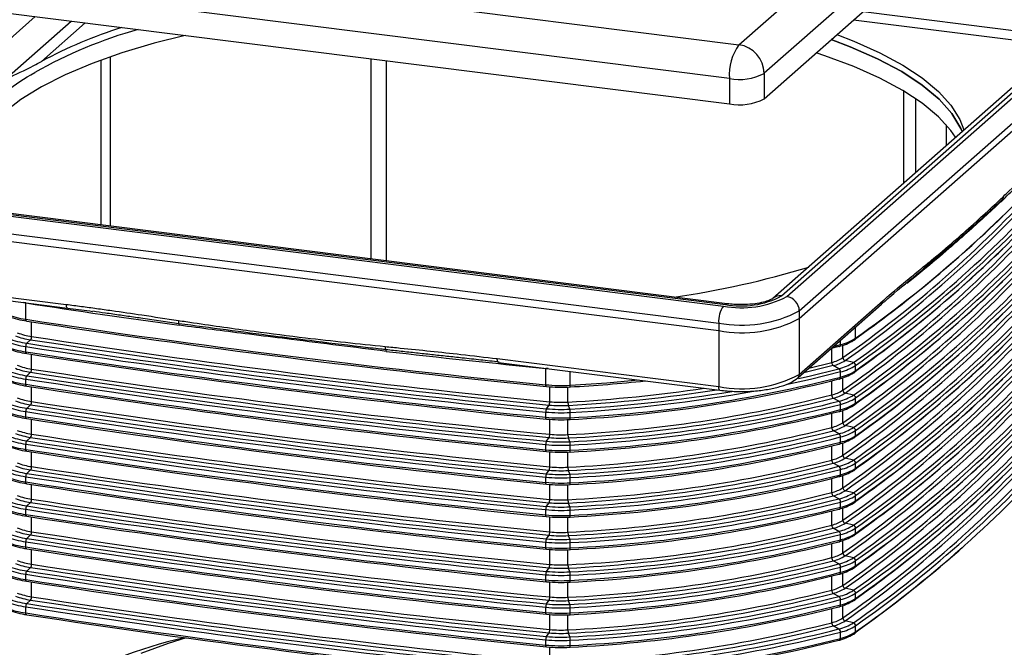
# Model space of a CAD drawing. Units: millimetres. Extents: x 5 to 415, y 5 to 589.
# Drawn here: x 194 to 239, y 532 to 561 of the extents above; entities that cross this region are included whole.
import ezdxf

# ---------------------------------------------------------------- set-up
doc = ezdxf.new("R2010")
doc.units = ezdxf.units.MM

msp = doc.modelspace()

# ---------------------------------------------------------------- linework, layer by layer
at = {"color": 7, "linetype": 'Continuous', "lineweight": 25}
for p, q in [((227.058, 560.053), (242.261, 573.461)), ((243.43, 572.135), (228.227, 558.727)), ((228.227, 557.549), (243.43, 570.956)), ((186.835, 565.121), (227.058, 560.053)), ((226.616, 558.485), (186.393, 563.552)), ((186.393, 562.374), (226.616, 557.306)), ((229.039, 548.405), (244.348, 561.906)), ((229.273, 548.376), (244.582, 561.877)), ((243.935, 561.786), (228.626, 548.285)), ((229.858, 547.713), (245.167, 561.214)), ((229.858, 547.359), (245.167, 560.861)), ((229.858, 547.359), (245.167, 560.861)), ((228.227, 558.727), (228.227, 557.549)), ((226.616, 558.485), (226.616, 557.306)), ((236.66, 556.344), (236.66, 555.371)), ((226.507, 548.043), (186.004, 553.146)), ((185.837, 553.038), (226.341, 547.935)), ((185.926, 553.115), (226.429, 548.013)), ((185.616, 552.253), (226.12, 547.15)), ((185.616, 551.9), (226.12, 546.797)), ((185.616, 551.9), (226.12, 546.797)), ((235.621, 549.662), (235.529, 549.588)), ((185.616, 549.307), (195.882, 548.014)), ((185.673, 549.137), (195.939, 547.844)), ((229.858, 544.767), (233.738, 548.189)), ((194, 547.326), (194, 548.084)), ((229.789, 544.609), (233.669, 548.03)), ((229.858, 547.713), (229.858, 547.359)), ((229.858, 547.359), (229.858, 544.767)), ((226.12, 547.15), (226.12, 546.797)), ((226.12, 546.797), (226.12, 544.204)), ((194.048, 546.212), (194.226, 546.375)), ((194, 545.818), (194, 546.06)), ((231.693, 546.064), (231.331, 545.968)), ((215.854, 545.498), (226.12, 544.204)), ((232.363, 545.317), (231.98, 545.411)), ((215.911, 545.327), (226.177, 544.034)), ((218.107, 544.289), (218.107, 545.047)), ((231.693, 545.032), (231.429, 545.177)), ((232.466, 544.941), (232.466, 545.184)), ((194, 544.309), (194, 544.552)), ((194.048, 544.704), (194.226, 544.866)), ((231.764, 544.643), (231.764, 544.885)), ((231.693, 543.524), (231.429, 543.668)), ((232.363, 543.809), (231.98, 543.903)), ((232.466, 543.433), (232.466, 543.675)), ((194.048, 543.195), (194.226, 543.358)), ((218.139, 543.177), (218.259, 543.347)), ((219.224, 543.156), (219.152, 543.329)), ((231.764, 543.134), (231.764, 543.377)), ((194, 542.801), (194, 543.043)), ((218.107, 542.781), (218.107, 543.023)), ((219.243, 542.759), (219.243, 543.001)), ((232.363, 542.3), (231.98, 542.394)), ((194.048, 541.687), (194.226, 541.849)), ((218.139, 541.669), (218.259, 541.838)), ((219.224, 541.648), (219.152, 541.821)), ((231.693, 542.015), (231.429, 542.16)), ((231.764, 541.626), (231.764, 541.868)), ((232.466, 541.924), (232.466, 542.167)), ((194, 541.292), (194, 541.535)), ((218.107, 541.272), (218.107, 541.515)), ((219.243, 541.25), (219.243, 541.493)), ((232.363, 540.792), (231.98, 540.886)), ((231.693, 540.507), (231.429, 540.651)), ((231.764, 540.117), (231.764, 540.36)), ((232.466, 540.416), (232.466, 540.658)), ((194, 539.784), (194, 540.026)), ((194.048, 540.178), (194.226, 540.341)), ((218.107, 539.764), (218.107, 540.006)), ((218.139, 540.16), (218.259, 540.33)), ((219.224, 540.139), (219.152, 540.312)), ((219.243, 539.742), (219.243, 539.984)), ((231.693, 538.998), (231.429, 539.143)), ((232.363, 539.283), (231.98, 539.377)), ((232.466, 538.907), (232.466, 539.15)), ((194.048, 538.67), (194.226, 538.832)), ((218.139, 538.652), (218.259, 538.821)), ((219.224, 538.631), (219.152, 538.804)), ((231.764, 538.609), (231.764, 538.851)), ((194, 538.275), (194, 538.518)), ((218.107, 538.255), (218.107, 538.498)), ((219.243, 538.233), (219.243, 538.476)), ((231.693, 537.49), (231.429, 537.634)), ((232.363, 537.775), (231.98, 537.869)), ((232.466, 537.399), (232.466, 537.641)), ((194.048, 537.161), (194.226, 537.324)), ((218.139, 537.143), (218.259, 537.313)), ((219.224, 537.122), (219.152, 537.295)), ((231.764, 537.1), (231.764, 537.343)), ((194, 536.767), (194, 537.009)), ((218.107, 536.747), (218.107, 536.989)), ((219.243, 536.725), (219.243, 536.967)), ((232.363, 536.266), (231.98, 536.36)), ((194.048, 535.653), (194.226, 535.815)), ((218.139, 535.635), (218.259, 535.804)), ((231.693, 535.981), (231.429, 536.126)), ((231.764, 535.592), (231.764, 535.834)), ((232.466, 535.89), (232.466, 536.133)), ((194, 535.259), (194, 535.501)), ((218.107, 535.238), (218.107, 535.481)), ((219.224, 535.614), (219.152, 535.787)), ((219.243, 535.216), (219.243, 535.459)), ((231.693, 534.473), (231.429, 534.617)), ((232.363, 534.758), (231.98, 534.852)), ((232.466, 534.382), (232.466, 534.624)), ((194, 533.706), (194, 533.992)), ((194.048, 534.144), (194.226, 534.307)), ((218.107, 533.73), (218.107, 533.972)), ((218.139, 534.126), (218.259, 534.296)), ((219.224, 534.105), (219.152, 534.278)), ((231.764, 534.083), (231.764, 534.326)), ((219.243, 533.708), (219.243, 533.95)), ((231.693, 532.964), (231.429, 533.109)), ((232.363, 533.249), (231.98, 533.343)), ((232.466, 532.83), (232.466, 533.116)), ((218.139, 532.618), (218.259, 532.787)), ((219.224, 532.597), (219.152, 532.77)), ((231.764, 532.531), (231.764, 532.817)), ((218.107, 532.221), (218.107, 532.464)), ((219.243, 532.199), (219.243, 532.442))]:
    msp.add_line(p, q, dxfattribs=at)
at = {"color": 8, "linetype": 'Continuous', "lineweight": 25}
for p, q in [((185.332, 553.323), (194.445, 561.359)), ((232.816, 561.596), (242.356, 560.394)), ((192.986, 558.4), (196.105, 561.15)), ((196.76, 561.068), (194.729, 559.276)), ((241.905, 559.996), (232.365, 561.198)), ((197.491, 551.699), (197.491, 559.343)), ((197.926, 551.644), (197.926, 559.498)), ((210.014, 550.121), (210.014, 559.398)), ((210.719, 550.033), (210.719, 559.309)), ((234.695, 553.638), (234.695, 557.907)), ((235.251, 554.128), (235.251, 557.552)), ((194, 548.084), (193.897, 548.101)), ((194, 548.084), (194, 548.088)), ((194.274, 546.527), (194.274, 547.209)), ((232.466, 546.45), (232.466, 546.969)), ((231.764, 546.151), (231.764, 546.35)), ((231.357, 545.324), (231.357, 545.975)), ((231.442, 546.066), (231.764, 546.151)), ((231.877, 545.545), (231.877, 546.118)), ((194.274, 545.018), (194.274, 545.7)), ((218.107, 545.047), (218.107, 545.051)), ((218.217, 545.037), (218.107, 545.047)), ((230.294, 545.053), (231.357, 545.324)), ((219.243, 544.267), (219.243, 544.908)), ((231.357, 543.815), (231.357, 544.467)), ((231.877, 544.036), (231.877, 544.61)), ((194.274, 543.51), (194.274, 544.192)), ((218.291, 543.501), (218.291, 544.195)), ((219.132, 543.484), (219.132, 544.183)), ((231.877, 542.528), (231.877, 543.101)), ((194.274, 542.001), (194.274, 542.683)), ((218.291, 541.992), (218.291, 542.687)), ((219.132, 541.976), (219.132, 542.674)), ((231.357, 542.307), (231.357, 542.958)), ((231.357, 540.798), (231.357, 541.45)), ((231.877, 541.019), (231.877, 541.593)), ((194.274, 540.493), (194.274, 541.175)), ((218.291, 540.484), (218.291, 541.178)), ((219.132, 540.467), (219.132, 541.166)), ((231.357, 539.29), (231.357, 539.941)), ((231.877, 539.511), (231.877, 540.084)), ((194.274, 538.984), (194.274, 539.666)), ((218.291, 538.975), (218.291, 539.67)), ((219.132, 538.959), (219.132, 539.657)), ((231.877, 538.002), (231.877, 538.576)), ((194.274, 537.476), (194.274, 538.158)), ((218.291, 537.467), (218.291, 538.161)), ((219.132, 537.45), (219.132, 538.149)), ((231.357, 537.781), (231.357, 538.433)), ((231.357, 536.273), (231.357, 536.924)), ((231.877, 536.494), (231.877, 537.067)), ((194.274, 535.967), (194.274, 536.649)), ((218.291, 535.958), (218.291, 536.653)), ((219.132, 535.942), (219.132, 536.64)), ((231.357, 534.764), (231.357, 535.416)), ((231.877, 534.985), (231.877, 535.559)), ((194.274, 534.459), (194.274, 535.141)), ((218.291, 534.45), (218.291, 535.144)), ((219.132, 534.433), (219.132, 535.132)), ((231.877, 533.477), (231.877, 534.05)), ((218.291, 532.941), (218.291, 533.636)), ((219.132, 532.925), (219.132, 533.623)), ((231.357, 533.256), (231.357, 533.907)), ((218.291, 531.433), (218.291, 532.127))]:
    msp.add_line(p, q, dxfattribs=at)
at = {"color": 7, "linetype": 'Continuous', "lineweight": 25, "flags": 128}
for points in [[(201.393, 560.484), (199.95, 560.121), (198.451, 559.674), (197.074, 559.186), (195.83, 558.659), (194.729, 558.098), (193.779, 557.507), (192.986, 556.891), (192.358, 556.254), (191.899, 555.602), (191.612, 554.939), (191.566, 554.764)], [(231.6, 560.523), (232.386, 560.219), (233.59, 559.683), (234.65, 559.113), (235.556, 558.514), (236.303, 557.892), (236.884, 557.25), (237.295, 556.594), (237.488, 556.101)], [(237.401, 556.024), (237.337, 556.176), (236.927, 556.863), (236.332, 557.534), (235.556, 558.185), (234.606, 558.809), (233.489, 559.402), (232.215, 559.958), (231.334, 560.289)], [(231.334, 560.289), (232.215, 559.958), (233.489, 559.402), (234.606, 558.809), (235.556, 558.185), (236.332, 557.534), (236.927, 556.863), (237.337, 556.176), (237.401, 556.024)], [(237.102, 555.76), (236.884, 556.072), (236.303, 556.714), (235.556, 557.336), (234.65, 557.934), (233.59, 558.504), (232.386, 559.041), (231.046, 559.54), (230.639, 559.676)], [(194.048, 547.244), (194.038, 547.241), (194.029, 547.242), (194.021, 547.247), (194.014, 547.257), (194.008, 547.27), (194.003, 547.286), (194.001, 547.305), (194, 547.326)], [(231.693, 546.064), (231.707, 546.061), (231.72, 546.064), (231.733, 546.07), (231.743, 546.08), (231.752, 546.094), (231.759, 546.111), (231.763, 546.13), (231.764, 546.151)], [(194.048, 545.735), (194.038, 545.732), (194.029, 545.733), (194.021, 545.739), (194.014, 545.748), (194.008, 545.761), (194.003, 545.778), (194.001, 545.797), (194, 545.818)], [(215.943, 545.34), (215.925, 545.329), (215.911, 545.327)], [(229.813, 544.572), (230.312, 544.686), (231.693, 545.032)], [(231.429, 545.177), (230.069, 544.836), (230.039, 544.829)], [(231.693, 544.555), (231.707, 544.553), (231.72, 544.555), (231.733, 544.561), (231.743, 544.572), (231.752, 544.585), (231.759, 544.602), (231.763, 544.622), (231.764, 544.643)], [(194.048, 544.227), (194.038, 544.224), (194.029, 544.225), (194.021, 544.23), (194.014, 544.24), (194.008, 544.253), (194.003, 544.269), (194.001, 544.288), (194, 544.309)], [(218.139, 544.208), (218.133, 544.205), (218.127, 544.206), (218.121, 544.211), (218.116, 544.22), (218.112, 544.233), (218.109, 544.249), (218.107, 544.268), (218.107, 544.289)], [(219.224, 544.187), (219.228, 544.184), (219.231, 544.184), (219.235, 544.189), (219.238, 544.198), (219.24, 544.211), (219.242, 544.227), (219.243, 544.246), (219.243, 544.267)], [(231.693, 543.047), (231.707, 543.045), (231.72, 543.047), (231.733, 543.053), (231.743, 543.063), (231.752, 543.077), (231.759, 543.094), (231.763, 543.113), (231.764, 543.134)], [(194.048, 542.718), (194.038, 542.715), (194.029, 542.716), (194.021, 542.722), (194.014, 542.731), (194.008, 542.744), (194.003, 542.761), (194.001, 542.78), (194, 542.801)], [(218.139, 542.7), (218.133, 542.696), (218.127, 542.697), (218.121, 542.702), (218.116, 542.712), (218.112, 542.725), (218.109, 542.741), (218.107, 542.76), (218.107, 542.781)], [(219.224, 542.679), (219.228, 542.675), (219.231, 542.676), (219.235, 542.681), (219.238, 542.69), (219.24, 542.703), (219.242, 542.719), (219.243, 542.738), (219.243, 542.759)], [(194.048, 541.21), (194.038, 541.207), (194.029, 541.208), (194.021, 541.213), (194.014, 541.223), (194.008, 541.236), (194.003, 541.252), (194.001, 541.271), (194, 541.292)], [(218.139, 541.191), (218.133, 541.188), (218.127, 541.189), (218.121, 541.194), (218.116, 541.203), (218.112, 541.216), (218.109, 541.232), (218.107, 541.251), (218.107, 541.272)], [(231.693, 541.538), (231.707, 541.536), (231.72, 541.538), (231.733, 541.544), (231.743, 541.555), (231.752, 541.568), (231.759, 541.585), (231.763, 541.605), (231.764, 541.626)], [(219.224, 541.17), (219.228, 541.167), (219.231, 541.167), (219.235, 541.172), (219.238, 541.181), (219.24, 541.194), (219.242, 541.21), (219.243, 541.229), (219.243, 541.25)], [(231.693, 540.03), (231.707, 540.028), (231.72, 540.03), (231.733, 540.036), (231.743, 540.046), (231.752, 540.06), (231.759, 540.077), (231.763, 540.096), (231.764, 540.117)], [(194.048, 539.701), (194.038, 539.698), (194.029, 539.699), (194.021, 539.705), (194.014, 539.714), (194.008, 539.727), (194.003, 539.744), (194.001, 539.763), (194, 539.784)], [(218.139, 539.683), (218.133, 539.679), (218.127, 539.68), (218.121, 539.685), (218.116, 539.695), (218.112, 539.708), (218.109, 539.724), (218.107, 539.743), (218.107, 539.764)], [(219.224, 539.662), (219.228, 539.658), (219.231, 539.659), (219.235, 539.664), (219.238, 539.673), (219.24, 539.686), (219.242, 539.702), (219.243, 539.721), (219.243, 539.742)], [(231.693, 538.521), (231.707, 538.519), (231.72, 538.521), (231.733, 538.527), (231.743, 538.538), (231.752, 538.551), (231.759, 538.568), (231.763, 538.588), (231.764, 538.609)], [(194.048, 538.193), (194.038, 538.19), (194.029, 538.191), (194.021, 538.196), (194.014, 538.206), (194.008, 538.219), (194.003, 538.235), (194.001, 538.254), (194, 538.275)], [(218.139, 538.174), (218.133, 538.171), (218.127, 538.172), (218.121, 538.177), (218.116, 538.186), (218.112, 538.199), (218.109, 538.215), (218.107, 538.234), (218.107, 538.255)], [(219.224, 538.153), (219.228, 538.15), (219.231, 538.15), (219.235, 538.155), (219.238, 538.164), (219.24, 538.177), (219.242, 538.193), (219.243, 538.212), (219.243, 538.233)], [(194.048, 536.684), (194.038, 536.681), (194.029, 536.682), (194.021, 536.688), (194.014, 536.697), (194.008, 536.71), (194.003, 536.727), (194.001, 536.746), (194, 536.767)], [(218.139, 536.666), (218.133, 536.662), (218.127, 536.663), (218.121, 536.669), (218.116, 536.678), (218.112, 536.691), (218.109, 536.707), (218.107, 536.726), (218.107, 536.747)], [(219.224, 536.645), (219.228, 536.641), (219.231, 536.642), (219.235, 536.647), (219.238, 536.656), (219.24, 536.669), (219.242, 536.685), (219.243, 536.704), (219.243, 536.725)], [(231.693, 537.013), (231.707, 537.011), (231.72, 537.013), (231.733, 537.019), (231.743, 537.029), (231.752, 537.043), (231.759, 537.06), (231.763, 537.079), (231.764, 537.1)], [(231.693, 535.504), (231.707, 535.502), (231.72, 535.504), (231.733, 535.511), (231.743, 535.521), (231.752, 535.534), (231.759, 535.551), (231.763, 535.571), (231.764, 535.592)], [(194.048, 535.176), (194.038, 535.173), (194.029, 535.174), (194.021, 535.179), (194.014, 535.189), (194.008, 535.202), (194.003, 535.218), (194.001, 535.237), (194, 535.259)], [(218.139, 535.157), (218.133, 535.154), (218.127, 535.155), (218.121, 535.16), (218.116, 535.169), (218.112, 535.182), (218.109, 535.198), (218.107, 535.217), (218.107, 535.238)], [(219.224, 535.136), (219.228, 535.133), (219.231, 535.133), (219.235, 535.138), (219.238, 535.147), (219.24, 535.16), (219.242, 535.176), (219.243, 535.195), (219.243, 535.216)], [(231.693, 533.996), (231.707, 533.994), (231.72, 533.996), (231.733, 534.002), (231.743, 534.012), (231.752, 534.026), (231.759, 534.043), (231.763, 534.062), (231.764, 534.083)], [(194.052, 533.626), (194.042, 533.621), (194.032, 533.621), (194.023, 533.625), (194.015, 533.634), (194.009, 533.647), (194.004, 533.664), (194.001, 533.684), (194, 533.706)], [(218.139, 533.649), (218.133, 533.646), (218.127, 533.646), (218.121, 533.652), (218.116, 533.661), (218.112, 533.674), (218.109, 533.69), (218.107, 533.709), (218.107, 533.73)], [(219.224, 533.628), (219.228, 533.624), (219.231, 533.625), (219.235, 533.63), (219.238, 533.639), (219.24, 533.652), (219.242, 533.668), (219.243, 533.687), (219.243, 533.708)], [(201.43, 532.552), (200.61, 532.296), (199.337, 531.833)], [(218.139, 532.14), (218.133, 532.137), (218.127, 532.138), (218.121, 532.143), (218.116, 532.152), (218.112, 532.165), (218.109, 532.181), (218.107, 532.2), (218.107, 532.221)], [(219.224, 532.119), (219.228, 532.116), (219.231, 532.116), (219.235, 532.121), (219.238, 532.13), (219.24, 532.143), (219.242, 532.159), (219.243, 532.178), (219.243, 532.199)], [(231.686, 532.446), (231.701, 532.442), (231.716, 532.442), (231.729, 532.447), (231.741, 532.457), (231.751, 532.471), (231.758, 532.488), (231.763, 532.509), (231.764, 532.531)]]:
    msp.add_lwpolyline(points, dxfattribs=at)
at = {"color": 8, "linetype": 'Continuous', "lineweight": 25, "flags": 128}
for points in [[(235.583, 549.58), (235.21, 549.281), (234.838, 548.986)], [(195.939, 547.844), (195.936, 547.844), (195.921, 547.852), (195.908, 547.87), (195.897, 547.896), (195.889, 547.93), (195.884, 547.969), (195.882, 548.014)], [(226.508, 548.043), (226.472, 548.039), (226.429, 548.013)], [(215.911, 545.327), (215.909, 545.328), (215.893, 545.336), (215.88, 545.354), (215.869, 545.38), (215.861, 545.413), (215.856, 545.453), (215.854, 545.498)], [(219.243, 544.267), (220.943, 544.384), (222.381, 544.512)], [(231.764, 544.885), (230.377, 544.538), (229.311, 544.299)], [(226.177, 544.034), (226.174, 544.035), (226.159, 544.043), (226.146, 544.06), (226.135, 544.086), (226.126, 544.12), (226.121, 544.16), (226.12, 544.204)]]:
    msp.add_lwpolyline(points, dxfattribs=at)
at = {"color": 7, "linetype": 'Continuous', "lineweight": 25}
for centre, radius, start, end in [((205.052, 539.95), 21.614, 105.6792, 119.4737), ((205.024, 540.152), 21.719, 107.6033, 118.2943), ((229.072, 558.639), 2.461, 144.9309, 183.5931), ((226.862, 558.702), 1.365, 1.0587, 81.7605), ((227.076, 560.902), 2.461, 259.2261, 297.8883), ((227.076, 559.724), 2.461, 259.2261, 297.8883), ((200.789, 591.553), 55.116, 305.0821, 317.7371), ((200.316, 590.48), 54.911, 305.0821, 317.7371), ((200.399, 590.376), 54.947, 305.0821, 317.7371), ((200.706, 590.391), 55.08, 305.0821, 317.7371), ((200.789, 590.287), 55.116, 305.0821, 317.7371), ((206.076, 587.067), 47.682, 314.0156, 315.2438), ((200.789, 590.044), 55.116, 305.0821, 317.7371), ((239.121, 553.018), 0.202, 308.5136, 1.703), ((200.316, 588.972), 54.911, 305.0821, 317.7371), ((200.399, 588.868), 54.947, 305.0821, 317.7371), ((197.887, 594.928), 59.569, 305.36214, 314.02665), ((200.706, 588.882), 55.08, 305.0821, 317.7371), ((200.789, 588.778), 55.116, 305.0821, 317.7371), ((200.789, 588.536), 55.116, 305.0821, 317.7371), ((200.316, 587.463), 54.911, 305.0821, 317.7371), ((200.399, 587.359), 54.947, 305.0821, 317.7371), ((197.887, 593.419), 59.569, 305.36214, 314.02665), ((200.706, 587.374), 55.08, 305.0821, 317.7371), ((200.789, 587.27), 55.116, 305.0821, 317.7371), ((200.789, 587.027), 55.116, 305.0821, 317.7371), ((218.037, 590.111), 42.189, 278.1931, 286.9008), ((235.686, 549.582), 0.103, 128.7426, 181.2434), ((235.489, 549.828), 0.212, 308.5972, 0.4773), ((197.887, 591.911), 59.569, 305.36214, 314.02665), ((200.316, 585.955), 54.911, 305.0821, 317.7371), ((200.399, 585.851), 54.947, 305.0821, 317.7371), ((200.706, 585.865), 55.08, 305.0821, 317.7371), ((200.789, 585.761), 55.116, 305.0821, 317.7371), ((227.178, 552.335), 4.479, 259.2261, 297.8883), ((227.174, 551.929), 3.987, 259.2261, 297.8883), ((229.175, 547.7), 0.683, 1.0587, 81.7605), ((200.789, 585.519), 55.116, 305.0821, 317.7371), ((257.835, 960.501), 417.328, 261.20142, 262.18888), ((227.348, 547.228), 1.231, 144.9309, 183.5931), ((227.187, 552.759), 5.71, 259.2261, 297.8883), ((194.549, 551.262), 3.974, 248.6702, 262.0552), ((194.572, 551), 3.792, 248.6702, 262.0552), ((261.066, 982.457), 440.269, 261.23802, 264.40047), ((261.07, 982.091), 439.982, 261.23802, 264.40047), ((201.37, 547.242), 0.295, 174.6471, 204.3221), ((227.187, 552.406), 5.71, 259.2261, 297.8883), ((200.316, 584.446), 54.911, 305.0821, 317.7371), ((200.399, 584.342), 54.947, 305.0821, 317.7371), ((197.887, 590.403), 59.569, 305.36214, 314.02665), ((200.706, 584.357), 55.08, 305.0821, 317.7371), ((200.977, 547.055), 0.14, 356.0639, 27.8097), ((200.789, 584.253), 55.116, 305.0821, 317.7371), ((200.789, 584.01), 55.116, 305.0821, 317.7371), ((194.549, 549.996), 3.974, 248.6702, 262.0552), ((194.572, 549.968), 3.792, 248.6702, 262.0552), ((194.657, 549.467), 3.122, 248.6702, 262.0552), ((194.68, 549.439), 2.941, 248.6702, 262.0552), ((194.045, 546.515), 0.229, 322.0902, 2.7844), ((261.087, 980.176), 438.923, 261.23802, 264.40047), ((261.091, 980.044), 438.637, 261.23802, 264.40047), ((231.211, 548.127), 2.119, 283.1514, 302.9409), ((231.259, 548.313), 2.22, 283.1514, 302.9409), ((232.369, 546.445), 0.097, 266.0828, 2.7393), ((194.549, 549.754), 3.974, 248.6702, 262.0552), ((194.572, 549.491), 3.792, 248.6702, 262.0552), ((194.229, 546.072), 0.229, 142.0902, 182.7844), ((261.066, 981.191), 440.269, 261.23802, 264.40047), ((261.07, 981.06), 439.982, 261.23802, 264.40047), ((210.957, 546.05), 0.297, 177.7485, 207.7751), ((210.55, 545.847), 0.158, 356.3765, 24.2239), ((263.471, 1004.975), 462.159, 263.44448, 264.367), ((200.316, 582.938), 54.911, 305.0821, 317.7371), ((200.399, 582.834), 54.947, 305.0821, 317.7371), ((197.887, 588.894), 59.569, 305.36214, 314.02665), ((261.066, 980.949), 440.269, 261.23802, 264.40047), ((261.07, 980.583), 439.982, 261.23802, 264.40047), ((230.983, 546.924), 1.643, 283.1514, 302.9409), ((231.032, 546.875), 1.744, 283.1514, 302.9409), ((232.017, 545.547), 0.14, 180.7761, 254.8163), ((200.706, 582.848), 55.08, 305.0821, 317.7371), ((200.789, 582.744), 55.116, 305.0821, 317.7371), ((200.789, 582.502), 55.116, 305.0821, 317.7371), ((194.572, 548.46), 3.792, 248.6702, 262.0552), ((194.657, 547.958), 3.122, 248.6702, 262.0552), ((194.68, 547.93), 2.941, 248.6702, 262.0552), ((194.045, 545.007), 0.229, 322.0902, 2.7844), ((261.091, 978.536), 438.637, 261.23802, 264.40047), ((231.531, 545.317), 0.174, 177.8458, 233.9706), ((231.211, 547.096), 2.119, 283.1514, 302.9409), ((231.59, 544.892), 0.174, 357.8458, 53.9706), ((231.259, 547.047), 2.22, 283.1514, 302.9409), ((231.259, 546.805), 2.22, 283.1514, 302.9409), ((232.326, 545.182), 0.14, 0.7761, 74.8163), ((232.369, 544.937), 0.097, 266.0828, 2.7393), ((194.549, 548.488), 3.974, 248.6702, 262.0552), ((194.549, 548.245), 3.974, 248.6702, 262.0552), ((194.229, 544.563), 0.229, 142.0902, 182.7844), ((261.066, 979.683), 440.269, 261.23802, 264.40047), ((261.07, 979.551), 439.982, 261.23802, 264.40047), ((261.087, 978.667), 438.923, 261.23802, 264.40047), ((216.102, 605.796), 63.194, 272.83156, 284.28287), ((214.898, 619.665), 75.602, 273.2801, 275.94004), ((216.109, 606.139), 63.457, 272.83156, 284.28287), ((227.187, 549.813), 5.71, 259.2261, 297.8883), ((231.211, 546.618), 2.119, 283.1514, 302.9409), ((200.316, 581.429), 54.911, 305.0821, 317.7371), ((197.887, 587.386), 59.569, 305.36214, 314.02665), ((194.572, 547.983), 3.792, 248.6702, 262.0552), ((261.066, 979.44), 440.269, 261.23802, 264.40047), ((261.07, 979.074), 439.982, 261.23802, 264.40047), ((218.817, 551.619), 7.364, 264.4625, 273.3153), ((218.817, 551.204), 7.028, 264.4625, 273.3153), ((215.205, 613.89), 70.671, 273.20132, 278.80936), ((230.983, 545.415), 1.643, 283.1514, 302.9409), ((232.017, 544.038), 0.14, 180.7761, 254.8163), ((200.399, 581.325), 54.947, 305.0821, 317.7371), ((200.706, 581.34), 55.08, 305.0821, 317.7371), ((200.789, 581.236), 55.116, 305.0821, 317.7371), ((194.68, 546.422), 2.941, 248.6702, 262.0552), ((216.072, 603.858), 61.957, 272.83156, 284.28287), ((216.078, 603.966), 62.221, 272.83156, 284.28287), ((215.304, 613.896), 70.848, 273.1714, 279.28615), ((231.531, 543.809), 0.174, 177.8458, 233.9706), ((231.032, 545.367), 1.744, 283.1514, 302.9409), ((231.211, 545.587), 2.119, 283.1514, 302.9409), ((231.259, 545.539), 2.22, 283.1514, 302.9409), ((232.326, 543.674), 0.14, 0.7761, 74.8163), ((200.789, 580.993), 55.116, 305.0821, 317.7371), ((194.549, 546.979), 3.974, 248.6702, 262.0552), ((194.572, 546.951), 3.792, 248.6702, 262.0552), ((194.657, 546.45), 3.122, 248.6702, 262.0552), ((194.229, 543.055), 0.229, 142.0902, 182.7844), ((261.07, 978.043), 439.982, 261.23802, 264.40047), ((194.045, 543.498), 0.229, 322.0902, 2.7844), ((261.087, 977.159), 438.923, 261.23802, 264.40047), ((261.091, 977.027), 438.637, 261.23802, 264.40047), ((218.426, 543.036), 0.319, 153.8446, 182.3805), ((218.817, 550.173), 7.028, 264.4625, 273.3153), ((217.973, 543.487), 0.319, 333.8446, 2.3805), ((218.817, 549.106), 5.786, 264.4625, 273.3153), ((218.817, 548.925), 5.45, 264.4625, 273.3153), ((219.643, 543.47), 0.511, 178.3875, 195.9524), ((216.102, 604.764), 63.194, 272.83156, 284.28287), ((218.732, 543.016), 0.511, 358.3875, 15.9524), ((216.109, 604.873), 63.457, 272.83156, 284.28287), ((216.109, 604.63), 63.457, 272.83156, 284.28287), ((231.59, 543.383), 0.174, 357.8458, 53.9706), ((231.211, 545.11), 2.119, 283.1514, 302.9409), ((231.259, 545.296), 2.22, 283.1514, 302.9409), ((232.369, 543.428), 0.097, 266.0828, 2.7393), ((194.549, 546.737), 3.974, 248.6702, 262.0552), ((194.572, 546.474), 3.792, 248.6702, 262.0552), ((261.066, 978.174), 440.269, 261.23802, 264.40047), ((261.066, 977.932), 440.269, 261.23802, 264.40047), ((261.07, 977.566), 439.982, 261.23802, 264.40047), ((218.817, 550.353), 7.364, 264.4625, 273.3153), ((218.817, 550.111), 7.364, 264.4625, 273.3153), ((218.817, 549.695), 7.028, 264.4625, 273.3153), ((216.102, 604.287), 63.194, 272.83156, 284.28287), ((200.316, 579.921), 54.911, 305.0821, 317.7371), ((200.399, 579.817), 54.947, 305.0821, 317.7371), ((197.887, 585.877), 59.569, 305.36214, 314.02665), ((200.706, 579.831), 55.08, 305.0821, 317.7371), ((200.789, 579.727), 55.116, 305.0821, 317.7371), ((216.072, 602.349), 61.957, 272.83156, 284.28287), ((230.983, 543.907), 1.643, 283.1514, 302.9409), ((231.531, 542.3), 0.174, 177.8458, 233.9706), ((231.032, 543.858), 1.744, 283.1514, 302.9409), ((231.211, 544.079), 2.119, 283.1514, 302.9409), ((232.017, 542.53), 0.14, 180.7761, 254.8163), ((232.326, 542.165), 0.14, 0.7761, 74.8163), ((200.789, 579.485), 55.116, 305.0821, 317.7371), ((194.549, 545.471), 3.974, 248.6702, 262.0552), ((194.572, 545.443), 3.792, 248.6702, 262.0552), ((194.657, 544.941), 3.122, 248.6702, 262.0552), ((194.68, 544.913), 2.941, 248.6702, 262.0552), ((194.045, 541.99), 0.229, 322.0902, 2.7844), ((261.087, 975.65), 438.923, 261.23802, 264.40047), ((261.091, 975.519), 438.637, 261.23802, 264.40047), ((217.973, 541.979), 0.319, 333.8446, 2.3805), ((218.817, 547.597), 5.786, 264.4625, 273.3153), ((218.817, 547.416), 5.45, 264.4625, 273.3153), ((219.643, 541.961), 0.511, 178.3875, 195.9524), ((216.078, 602.457), 62.221, 272.83156, 284.28287), ((216.102, 603.256), 63.194, 272.83156, 284.28287), ((216.109, 603.364), 63.457, 272.83156, 284.28287), ((231.59, 541.875), 0.174, 357.8458, 53.9706), ((231.211, 543.601), 2.119, 283.1514, 302.9409), ((231.259, 544.03), 2.22, 283.1514, 302.9409), ((231.259, 543.788), 2.22, 283.1514, 302.9409), ((232.369, 541.92), 0.097, 266.0828, 2.7393), ((194.549, 545.228), 3.974, 248.6702, 262.0552), ((194.572, 544.966), 3.792, 248.6702, 262.0552), ((194.229, 541.546), 0.229, 142.0902, 182.7844), ((261.066, 976.666), 440.269, 261.23802, 264.40047), ((261.066, 976.423), 440.269, 261.23802, 264.40047), ((261.07, 976.534), 439.982, 261.23802, 264.40047), ((218.426, 541.528), 0.319, 153.8446, 182.3805), ((218.817, 548.845), 7.364, 264.4625, 273.3153), ((218.817, 548.602), 7.364, 264.4625, 273.3153), ((218.817, 548.664), 7.028, 264.4625, 273.3153), ((218.732, 541.507), 0.511, 358.3875, 15.9524), ((216.102, 602.779), 63.194, 272.83156, 284.28287), ((216.109, 603.122), 63.457, 272.83156, 284.28287), ((200.316, 578.412), 54.911, 305.0821, 317.7371), ((200.399, 578.308), 54.947, 305.0821, 317.7371), ((197.879, 584.38), 59.583, 305.36269, 314.0115), ((200.706, 578.323), 55.08, 305.0821, 317.7371), ((261.07, 976.057), 439.982, 261.23802, 264.40047), ((218.817, 548.187), 7.028, 264.4625, 273.3153), ((230.983, 542.398), 1.643, 283.1514, 302.9409), ((231.032, 542.35), 1.744, 283.1514, 302.9409), ((232.017, 541.021), 0.14, 180.7761, 254.8163), ((200.789, 578.219), 55.116, 305.0821, 317.7371), ((200.789, 577.932), 55.116, 305.0821, 317.7371), ((194.572, 543.934), 3.792, 248.6702, 262.0552), ((194.657, 543.433), 3.122, 248.6702, 262.0552), ((194.68, 543.405), 2.941, 248.6702, 262.0552), ((194.045, 540.481), 0.229, 322.0902, 2.7844), ((261.091, 974.01), 438.637, 261.23802, 264.40047), ((217.973, 540.47), 0.319, 333.8446, 2.3805), ((218.817, 545.908), 5.45, 264.4625, 273.3153), ((216.072, 600.841), 61.957, 272.83156, 284.28287), ((219.643, 540.453), 0.511, 178.3875, 195.9524), ((216.078, 600.949), 62.221, 272.83156, 284.28287), ((216.102, 601.747), 63.194, 272.83156, 284.28287), ((216.109, 601.856), 63.457, 272.83156, 284.28287), ((231.531, 540.792), 0.174, 177.8458, 233.9706), ((231.211, 542.57), 2.119, 283.1514, 302.9409), ((231.59, 540.366), 0.174, 357.8458, 53.9706), ((231.259, 542.522), 2.22, 283.1514, 302.9409), ((231.259, 542.279), 2.22, 283.1514, 302.9409), ((232.326, 540.657), 0.14, 0.7761, 74.8163), ((232.369, 540.411), 0.097, 266.0828, 2.7393), ((194.549, 543.962), 3.974, 248.6702, 262.0552), ((194.549, 543.72), 3.974, 248.6702, 262.0552), ((194.572, 543.457), 3.792, 248.6702, 262.0552), ((194.229, 540.038), 0.229, 142.0902, 182.7844), ((261.066, 975.157), 440.269, 261.23802, 264.40047), ((261.07, 975.026), 439.982, 261.23802, 264.40047), ((261.087, 974.142), 438.923, 261.23802, 264.40047), ((218.426, 540.02), 0.319, 153.8446, 182.3805), ((218.817, 547.336), 7.364, 264.4625, 273.3153), ((218.817, 547.156), 7.028, 264.4625, 273.3153), ((218.817, 546.089), 5.786, 264.4625, 273.3153), ((218.732, 539.999), 0.511, 358.3875, 15.9524), ((216.102, 601.27), 63.194, 272.83156, 284.28287), ((216.109, 601.613), 63.457, 272.83156, 284.28287), ((231.211, 542.093), 2.119, 283.1514, 302.9409), ((197.879, 582.871), 59.583, 305.36269, 314.0115), ((261.066, 974.915), 440.269, 261.23802, 264.40047), ((261.07, 974.549), 439.982, 261.23802, 264.40047), ((218.817, 547.094), 7.364, 264.4625, 273.3153), ((218.817, 546.678), 7.028, 264.4625, 273.3153), ((230.983, 540.89), 1.643, 283.1514, 302.9409), ((232.017, 539.513), 0.14, 180.7761, 254.8163), ((194.657, 541.924), 3.122, 248.6702, 262.0552), ((194.68, 541.896), 2.941, 248.6702, 262.0552), ((216.072, 599.332), 61.957, 272.83156, 284.28287), ((216.078, 599.44), 62.221, 272.83156, 284.28287), ((216.102, 600.239), 63.194, 272.83156, 284.28287), ((231.531, 539.283), 0.174, 177.8458, 233.9706), ((231.032, 540.841), 1.744, 283.1514, 302.9409), ((231.211, 541.062), 2.119, 283.1514, 302.9409), ((231.59, 538.858), 0.174, 357.8458, 53.9706), ((231.259, 541.013), 2.22, 283.1514, 302.9409), ((232.326, 539.148), 0.14, 0.7761, 74.8163), ((194.549, 542.454), 3.974, 248.6702, 262.0552), ((194.572, 542.426), 3.792, 248.6702, 262.0552), ((194.229, 538.529), 0.229, 142.0902, 182.7844), ((261.07, 973.517), 439.982, 261.23802, 264.40047), ((194.045, 538.973), 0.229, 322.0902, 2.7844), ((261.087, 972.633), 438.923, 261.23802, 264.40047), ((261.091, 972.502), 438.637, 261.23802, 264.40047), ((218.426, 538.511), 0.319, 153.8446, 182.3805), ((218.817, 545.647), 7.028, 264.4625, 273.3153), ((217.973, 538.962), 0.319, 333.8446, 2.3805), ((218.817, 544.58), 5.786, 264.4625, 273.3153), ((218.817, 544.399), 5.45, 264.4625, 273.3153), ((219.643, 538.944), 0.511, 178.3875, 195.9524), ((218.732, 538.49), 0.511, 358.3875, 15.9524), ((216.109, 600.347), 63.457, 272.83156, 284.28287), ((216.109, 600.105), 63.457, 272.83156, 284.28287), ((231.211, 540.584), 2.119, 283.1514, 302.9409), ((231.259, 540.771), 2.22, 283.1514, 302.9409), ((232.369, 538.903), 0.097, 266.0828, 2.7393), ((194.549, 542.211), 3.974, 248.6702, 262.0552), ((194.572, 541.949), 3.792, 248.6702, 262.0552), ((261.066, 973.649), 440.269, 261.23802, 264.40047), ((261.066, 973.406), 440.269, 261.23802, 264.40047), ((261.07, 973.04), 439.982, 261.23802, 264.40047), ((218.817, 545.828), 7.364, 264.4625, 273.3153), ((218.817, 545.585), 7.364, 264.4625, 273.3153), ((218.817, 545.17), 7.028, 264.4625, 273.3153), ((216.102, 599.762), 63.194, 272.83156, 284.28287), ((194.68, 540.388), 2.941, 248.6702, 262.0552), ((216.072, 597.824), 61.957, 272.83156, 284.28287), ((216.078, 597.932), 62.221, 272.83156, 284.28287), ((230.983, 539.381), 1.643, 283.1514, 302.9409), ((231.531, 537.775), 0.174, 177.8458, 233.9706), ((231.032, 539.333), 1.744, 283.1514, 302.9409), ((231.211, 539.553), 2.119, 283.1514, 302.9409), ((231.259, 539.505), 2.22, 283.1514, 302.9409), ((232.017, 538.004), 0.14, 180.7761, 254.8163), ((232.326, 537.64), 0.14, 0.7761, 74.8163), ((194.549, 540.945), 3.974, 248.6702, 262.0552), ((194.572, 540.917), 3.792, 248.6702, 262.0552), ((194.657, 540.416), 3.122, 248.6702, 262.0552), ((194.229, 537.021), 0.229, 142.0902, 182.7844), ((261.07, 972.009), 439.982, 261.23802, 264.40047), ((194.045, 537.464), 0.229, 322.0902, 2.7844), ((261.087, 971.125), 438.923, 261.23802, 264.40047), ((261.091, 970.993), 438.637, 261.23802, 264.40047), ((217.973, 537.453), 0.319, 333.8446, 2.3805), ((218.817, 543.072), 5.786, 264.4625, 273.3153), ((218.817, 542.891), 5.45, 264.4625, 273.3153), ((219.643, 537.436), 0.511, 178.3875, 195.9524), ((216.102, 598.73), 63.194, 272.83156, 284.28287), ((216.109, 598.839), 63.457, 272.83156, 284.28287), ((231.59, 537.349), 0.174, 357.8458, 53.9706), ((231.211, 539.076), 2.119, 283.1514, 302.9409), ((231.259, 539.262), 2.22, 283.1514, 302.9409), ((232.369, 537.394), 0.097, 266.0828, 2.7393), ((194.549, 540.703), 3.974, 248.6702, 262.0552), ((194.572, 540.44), 3.792, 248.6702, 262.0552), ((261.066, 972.14), 440.269, 261.23802, 264.40047), ((261.066, 971.898), 440.269, 261.23802, 264.40047), ((218.426, 537.003), 0.319, 153.8446, 182.3805), ((218.817, 544.319), 7.364, 264.4625, 273.3153), ((218.817, 544.077), 7.364, 264.4625, 273.3153), ((218.817, 544.139), 7.028, 264.4625, 273.3153), ((218.732, 536.982), 0.511, 358.3875, 15.9524), ((216.102, 598.253), 63.194, 272.83156, 284.28287), ((216.109, 598.596), 63.457, 272.83156, 284.28287), ((195.724, 584.077), 63.073, 305.50247, 311.36345), ((261.07, 971.532), 439.982, 261.23802, 264.40047), ((218.817, 543.661), 7.028, 264.4625, 273.3153), ((216.072, 596.315), 61.957, 272.83156, 284.28287), ((230.983, 537.873), 1.643, 283.1514, 302.9409), ((231.531, 536.266), 0.174, 177.8458, 233.9706), ((231.032, 537.824), 1.744, 283.1514, 302.9409), ((231.211, 538.045), 2.119, 283.1514, 302.9409), ((232.017, 536.496), 0.14, 180.7761, 254.8163), ((232.326, 536.131), 0.14, 0.7761, 74.8163), ((194.572, 539.409), 3.792, 248.6702, 262.0552), ((194.657, 538.907), 3.122, 248.6702, 262.0552), ((194.68, 538.879), 2.941, 248.6702, 262.0552), ((194.045, 535.956), 0.229, 322.0902, 2.7844), ((261.087, 969.616), 438.923, 261.23802, 264.40047), ((261.091, 969.485), 438.637, 261.23802, 264.40047), ((217.973, 535.945), 0.319, 333.8446, 2.3805), ((218.817, 541.563), 5.786, 264.4625, 273.3153), ((218.817, 541.382), 5.45, 264.4625, 273.3153), ((219.643, 535.927), 0.511, 178.3875, 195.9524), ((216.078, 596.423), 62.221, 272.83156, 284.28287), ((216.102, 597.222), 63.194, 272.83156, 284.28287), ((216.109, 597.33), 63.457, 272.83156, 284.28287), ((231.59, 535.841), 0.174, 357.8458, 53.9706), ((231.259, 537.996), 2.22, 283.1514, 302.9409), ((231.259, 537.754), 2.22, 283.1514, 302.9409), ((232.369, 535.886), 0.097, 266.0828, 2.7393), ((194.549, 539.437), 3.974, 248.6702, 262.0552), ((194.549, 539.194), 3.974, 248.6702, 262.0552), ((194.572, 538.932), 3.792, 248.6702, 262.0552), ((194.229, 535.512), 0.229, 142.0902, 182.7844), ((261.066, 970.632), 440.269, 261.23802, 264.40047), ((261.07, 970.5), 439.982, 261.23802, 264.40047), ((218.426, 535.494), 0.319, 153.8446, 182.3805), ((218.817, 542.811), 7.364, 264.4625, 273.3153), ((218.817, 542.63), 7.028, 264.4625, 273.3153), ((218.732, 535.473), 0.511, 358.3875, 15.9524), ((216.102, 596.745), 63.194, 272.83156, 284.28287), ((216.109, 597.088), 63.457, 272.83156, 284.28287), ((231.211, 537.567), 2.119, 283.1514, 302.9409), ((261.066, 970.389), 440.269, 261.23802, 264.40047), ((261.07, 970.023), 439.982, 261.23802, 264.40047), ((218.817, 542.568), 7.364, 264.4625, 273.3153), ((218.817, 542.153), 7.028, 264.4625, 273.3153), ((230.983, 536.364), 1.643, 283.1514, 302.9409), ((232.017, 534.987), 0.14, 180.7761, 254.8163), ((194.657, 537.399), 3.122, 248.6702, 262.0552), ((194.68, 537.371), 2.941, 248.6702, 262.0552), ((194.045, 534.447), 0.229, 322.0902, 2.7844), ((261.091, 967.976), 438.637, 261.23802, 264.40047), ((217.973, 534.436), 0.319, 333.8446, 2.3805), ((218.817, 539.874), 5.45, 264.4625, 273.3153), ((216.072, 594.807), 61.957, 272.83156, 284.28287), ((219.643, 534.419), 0.511, 178.3875, 195.9524), ((216.078, 594.915), 62.221, 272.83156, 284.28287), ((216.102, 595.713), 63.194, 272.83156, 284.28287), ((231.531, 534.758), 0.174, 177.8458, 233.9706), ((231.032, 536.316), 1.744, 283.1514, 302.9409), ((231.211, 536.536), 2.119, 283.1514, 302.9409), ((231.59, 534.332), 0.174, 357.8458, 53.9706), ((231.259, 536.488), 2.22, 283.1514, 302.9409), ((232.326, 534.623), 0.14, 0.7761, 74.8163), ((194.549, 537.928), 3.974, 248.6702, 262.0552), ((194.572, 537.9), 3.792, 248.6702, 262.0552), ((194.229, 534.004), 0.229, 142.0902, 182.7844), ((261.066, 969.123), 440.269, 261.23802, 264.40047), ((261.07, 968.992), 439.982, 261.23802, 264.40047), ((261.087, 968.108), 438.923, 261.23802, 264.40047), ((218.426, 533.986), 0.319, 153.8446, 182.3805), ((218.817, 541.302), 7.364, 264.4625, 273.3153), ((218.817, 541.122), 7.028, 264.4625, 273.3153), ((218.817, 540.055), 5.786, 264.4625, 273.3153), ((218.732, 533.965), 0.511, 358.3875, 15.9524), ((216.102, 595.236), 63.194, 272.83156, 284.28287), ((216.109, 595.822), 63.457, 272.83156, 284.28287), ((216.109, 595.579), 63.457, 272.83156, 284.28287), ((231.211, 536.059), 2.119, 283.1514, 302.9409), ((231.259, 536.245), 2.22, 283.1514, 302.9409), ((232.369, 534.377), 0.097, 266.0828, 2.7393), ((194.549, 537.642), 3.974, 248.6702, 262.0552), ((194.574, 537.365), 3.775, 248.6702, 262.0552), ((261.066, 968.837), 440.269, 261.23802, 264.40047), ((261.071, 968.447), 439.955, 261.23802, 264.40047), ((218.817, 541.06), 7.364, 264.4625, 273.3153), ((218.817, 540.644), 7.028, 264.4625, 273.3153), ((216.072, 593.298), 61.957, 272.83156, 284.28287), ((216.078, 593.406), 62.221, 272.83156, 284.28287), ((230.983, 534.856), 1.643, 283.1514, 302.9409), ((231.531, 533.249), 0.174, 177.8458, 233.9706), ((231.032, 534.807), 1.744, 283.1514, 302.9409), ((231.211, 535.028), 2.119, 283.1514, 302.9409), ((231.259, 534.979), 2.22, 283.1514, 302.9409), ((232.017, 533.479), 0.14, 180.7761, 254.8163), ((232.326, 533.114), 0.14, 0.7761, 74.8163), ((218.426, 532.477), 0.319, 153.8446, 182.3805), ((218.817, 539.613), 7.028, 264.4625, 273.3153), ((217.973, 532.928), 0.319, 333.8446, 2.3805), ((218.817, 538.546), 5.786, 264.4625, 273.3153), ((218.817, 538.365), 5.45, 264.4625, 273.3153), ((219.643, 532.91), 0.511, 178.3875, 195.9524), ((216.102, 594.205), 63.194, 272.83156, 284.28287), ((216.109, 594.313), 63.457, 272.83156, 284.28287), ((231.206, 534.5), 2.109, 283.1514, 302.9409), ((231.59, 532.824), 0.174, 357.8458, 53.9706), ((231.259, 534.693), 2.22, 283.1514, 302.9409), ((232.369, 532.825), 0.0971, 260.3132, 2.6869), ((205.742, 513.091), 19.958, 102.6892, 121.2875), ((218.817, 539.794), 7.364, 264.4625, 273.3153), ((218.817, 539.551), 7.364, 264.4625, 273.3153), ((216.101, 593.662), 63.169, 272.83156, 284.28287), ((218.732, 532.456), 0.511, 358.3875, 15.9524), ((216.109, 594.027), 63.457, 272.83156, 284.28287), ((218.817, 539.136), 7.028, 264.4625, 273.3153)]:
    msp.add_arc(centre, radius, start, end, dxfattribs=at)
at = {"color": 8, "linetype": 'Continuous', "lineweight": 25}
for centre, radius, start, end in [((239.312, 552.779), 0.105, 132.1904, 180.8894), ((228.965, 547.89), 0.521, 81.8418, 130.6462), ((233.529, 548.185), 0.208, 312.158, 0.9777), ((229.651, 544.762), 0.207, 311.9079, 1.2128), ((215.117, 614.668), 71.296, 273.22843, 278.33848), ((215.449, 612.591), 69.693, 273.12086, 280.15571)]:
    msp.add_arc(centre, radius, start, end, dxfattribs=at)
at = {"color": 7, "linetype": 'Continuous', "lineweight": 25}
for points, knots in [([(192.986, 558.4), (192.989, 558.401), (193.051, 558.435), (193.454, 558.651), (194.024, 558.897), (194.611, 559.213), (194.729, 559.276)], [0, 0, 0, 0, 0.005318, 0.130915, 0.826532, 1, 1, 1, 1]), ([(192.023, 556.655), (192.115, 556.79), (192.4, 557.21), (193.11, 557.981), (193.956, 558.489), (194.417, 558.766)], [0, 0, 0, 0, 0.176731, 0.550689, 1, 1, 1, 1]), ([(192.023, 556.655), (192.115, 556.79), (192.4, 557.21), (193.11, 557.981), (193.956, 558.489), (194.417, 558.766)], [0, 0, 0, 0, 0.176731, 0.550689, 1, 1, 1, 1]), ([(239.323, 553.024), (239.412, 553.108), (239.854, 553.529), (240.508, 554.148), (241.074, 554.656), (241.287, 554.846)], [0, 0, 0, 0, 0.135046, 0.675235, 1, 1, 1, 1]), ([(239.208, 552.777), (238.69, 552.298), (238.122, 551.772), (237.303, 551.05), (236.637, 550.461), (235.994, 549.924), (235.583, 549.58)], [0, 0, 0, 0, 0.455208, 0.500125, 0.679797, 1, 1, 1, 1]), ([(239.247, 552.86), (239.219, 552.833), (239.079, 552.699), (238.656, 552.302), (238.048, 551.752), (236.993, 550.815), (236.198, 550.147), (235.621, 549.662)], [0, 0, 0, 0, 0.024376, 0.121878, 0.366094, 0.540926, 1, 1, 1, 1]), ([(235.701, 549.83), (235.789, 549.902), (236.231, 550.263), (236.974, 550.89), (238.093, 551.872), (238.859, 552.589), (239.323, 553.024)], [0, 0, 0, 0, 0.073193, 0.365972, 0.615313, 1, 1, 1, 1]), ([(233.669, 548.028), (233.798, 548.141), (234.404, 548.675), (235.037, 549.188), (235.542, 549.598), (235.568, 549.619)], [0, 0, 0, 0, 0.204394, 0.958598, 1, 1, 1, 1]), ([(233.738, 548.189), (233.826, 548.266), (234.268, 548.653), (234.923, 549.197), (235.488, 549.657), (235.701, 549.83)], [0, 0, 0, 0, 0.135047, 0.675254, 1, 1, 1, 1]), ([(228.626, 548.285), (228.619, 548.279), (228.604, 548.267), (228.464, 548.194), (228.198, 548.111), (227.804, 548.038), (227.328, 548), (226.875, 548.004), (226.612, 548.032), (226.507, 548.043)], [0, 0, 0, 0, 0.090906, 0.211609, 0.360333, 0.525401, 0.701137, 0.881728, 1, 1, 1, 1]), ([(195.882, 548.014), (196.116, 547.984), (196.583, 547.924), (197.285, 547.828), (198.22, 547.697), (199.484, 547.511), (200.514, 547.355), (201.076, 547.269)], [0, 0, 0, 0, 0.135046, 0.270092, 0.405141, 0.675256, 1, 1, 1, 1]), ([(195.939, 547.841), (196.282, 547.799), (196.668, 547.753), (197.054, 547.697), (197.096, 547.69)], [0, 0, 0, 0, 0.8898533, 1, 1, 1, 1]), ([(201.101, 547.12), (200.961, 547.14), (200.543, 547.2), (199.986, 547.28), (199.452, 547.356), (198.966, 547.426), (198.389, 547.51), (197.732, 547.604), (197.307, 547.665), (197.112, 547.693)], [0, 0, 0, 0, 0.104591, 0.313774, 0.418367, 0.505294, 0.679151, 0.85301, 1, 1, 1, 1]), ([(201.076, 547.269), (201.31, 547.234), (202.479, 547.058), (204.444, 546.782), (207.406, 546.404), (209.431, 546.191), (210.66, 546.062)], [0, 0, 0, 0, 0.073193, 0.365972, 0.615313, 1, 1, 1, 1]), ([(210.694, 545.912), (210.616, 545.92), (210.223, 545.964), (209.045, 546.1), (207.387, 546.305), (204.577, 546.657), (202.561, 546.926), (201.101, 547.12)], [0, 0, 0, 0, 0.024376, 0.121878, 0.366094, 0.540926, 1, 1, 1, 1]), ([(210.708, 545.837), (209.24, 546.02), (207.628, 546.22), (205.453, 546.496), (203.714, 546.709), (202.131, 546.914), (201.117, 547.045)], [0, 0, 0, 0, 0.455208, 0.500125, 0.679797, 1, 1, 1, 1]), ([(210.66, 546.062), (210.894, 546.038), (212.063, 545.922), (213.794, 545.746), (215.292, 545.565), (215.854, 545.498)], [0, 0, 0, 0, 0.135046, 0.675235, 1, 1, 1, 1]), ([(215.943, 545.34), (215.658, 545.371), (215.088, 545.434), (214.283, 545.522), (213.525, 545.604), (212.817, 545.68), (212.108, 545.757), (211.519, 545.821), (211.048, 545.873), (210.812, 545.899), (210.694, 545.912)], [0, 0, 0, 0, 0.1622751, 0.324553, 0.4596254, 0.5946991, 0.7297765, 0.8648551, 0.9324275, 1, 1, 1, 1]), ([(226.177, 544.034), (226.287, 544.022), (226.61, 543.986), (227.174, 543.966), (227.841, 543.996), (228.471, 544.079), (229.03, 544.213), (229.484, 544.384), (229.691, 544.536), (229.789, 544.609)], [0, 0, 0, 0, 0.080693, 0.234915, 0.389193, 0.54377, 0.699325, 0.857116, 1, 1, 1, 1])]:
    msp.add_open_spline(points, degree=3, knots=knots, dxfattribs=at)

doc.saveas('drawing.dxf')
